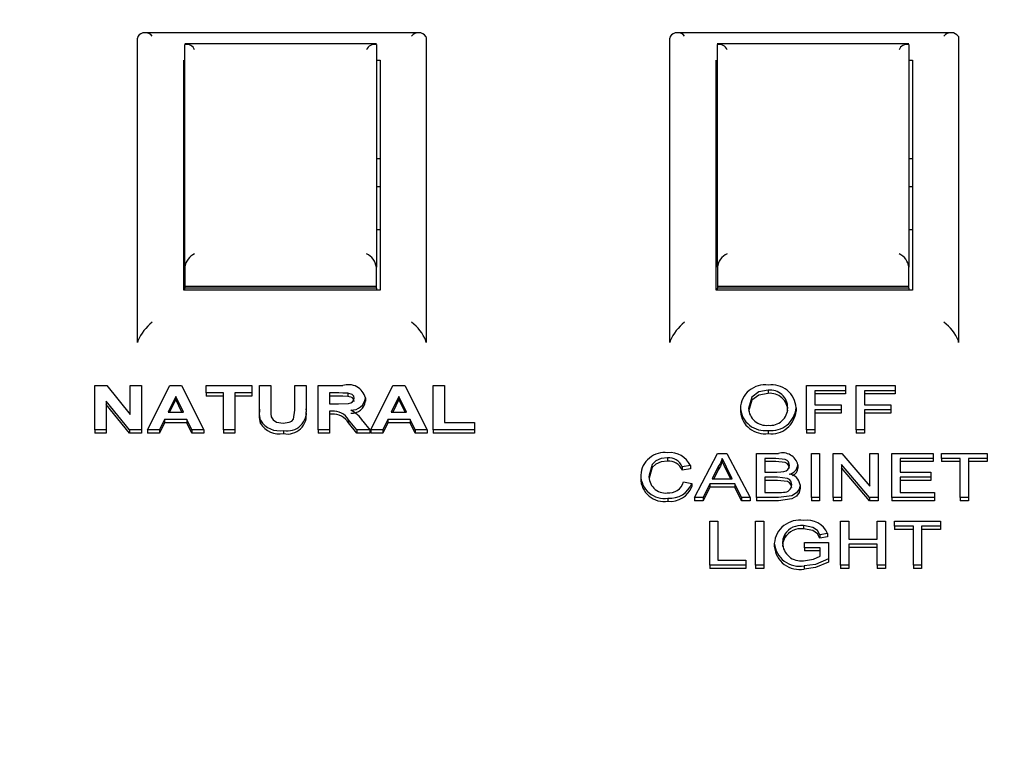
# Model space of a CAD drawing. Units: inches. Extents: x 0.8 to 16.1, y 0.6 to 10.2.
# Drawn here: x 13.5 to 13.6, y 5.9 to 6 of the extents above; entities that cross this region are included whole.
import ezdxf

# ---------------------------------------------------------------- set-up
doc = ezdxf.new("R2010")
doc.units = ezdxf.units.IN
doc.header["$MEASUREMENT"] = 0
doc.layers.add('FORMAT', color=7, linetype='Continuous')
doc.styles.add('SLDTEXTSTYLE0', font='TXT', dxfattribs={"width": 0.605})
doc.dimstyles.new('SLDDIMSTYLE0', dxfattribs={"dimtxt": 0.08, "dimasz": 0.13, "dimexe": 0, "dimexo": 0.0625, "dimgap": 0.02, "dimtad": 0, "dimtih": 1, "dimtoh": 1, "dimdec": 6, "dimlfac": 24, "dimrnd": 1e-09, "dimzin": 12, "dimdsep": 46, "dimlunit": 5, "dimtxsty": 'SLDTEXTSTYLE0', "dimsah": 1, "dimcen": 0.09, "dimadec": 0, "dimazin": 3, "dimtfac": 1, "dimtdec": 6, "dimtofl": 0, "dimtmove": 0, "dimatfit": 3, "dimfxl": 0, "dimfrac": 2, "dimtolj": 1, "dimtzin": 12, "dimarcsym": 0})

# ---------------------------------------------------------------- blocks, each defined once
blk = doc.blocks.new('_D')
at = {"layer": 'FORMAT', "color": 7}
for p, q in [((12.78385253639456, 6.410700164787198), (12.78385253639456, 8.071381403080467)), ((14.24707694007753, 5.982499726571275), (14.24707694007753, 8.071381403080467)), ((12.78385253639456, 7.946381403080466), (13.34710222353843, 7.946381403080466)), ((13.45706941651935, 7.946270295197328), (13.42956941566004, 7.946270295197328)), ((13.42956941566004, 7.946270295197328), (13.42956941566004, 7.823492518536681)), ((13.64040274030381, 7.946270295197328), (13.66790274116312, 7.946270295197328)), ((13.66790274116312, 7.946270295197328), (13.66790274116312, 7.823492518536681)), ((14.24707694007753, 7.946381403080466), (13.75036991036833, 7.946381403080466)), ((13.42956941566004, 7.823492518536681), (13.45706941651935, 7.823492518536681)), ((13.66790274116312, 7.823492518536681), (13.64040274030381, 7.823492518536681))]:
    blk.add_line(p, q, dxfattribs=at)
for points in [[(12.78385253639456, 7.946381403080466), (12.91385253639456, 7.926381403080467), (12.91385253639456, 7.966381403080466)], [(14.24707694007753, 7.946381403080466), (14.11707694007753, 7.966381403080466), (14.11707694007753, 7.926381403080467)]]:
    blk.add_solid(points, dxfattribs=at)
at = {"layer": 'FORMAT', "color": 7, "char_height": 0.08, "attachment_point": 1, "style": 'SLDTEXTSTYLE0'}
for s, insert in [('35 1/8', (13.39595829789687, 8.06772903759097)), ('892', (13.45706941651935, 7.926617935426798))]:
    blk.add_mtext(s, dxfattribs=dict(at, insert=insert))

msp = doc.modelspace()

# ---------------------------------------------------------------- linework, layer by layer
at = {"color": 7, "linetype": 'Continuous', "lineweight": 25}
for p, q in [((13.55066172468203, 5.993303146007885), (13.52699869385826, 5.993303146007885)), ((13.59607839134869, 5.993303146007885), (13.57241536052492, 5.993303146007885)), ((13.52653928013956, 5.992994060923699), (13.52651775975839, 5.992839146831686)), ((13.52651775975839, 5.966901258985729), (13.52651775975839, 5.992839146831686)), ((13.55112123937721, 5.992994060923699), (13.55114275975839, 5.992839146831686)), ((13.55114275975839, 5.992839146831686), (13.55114275975839, 5.966901258985729)), ((13.57195594680623, 5.9929940609237), (13.57193442642505, 5.992839146831686)), ((13.57193442642505, 5.966901258985729), (13.57193442642505, 5.992839146831686)), ((13.59653790604388, 5.9929940609237), (13.59655942642505, 5.992839146831688)), ((13.59655942642505, 5.992839146831688), (13.59655942642505, 5.966901258985729)), ((13.54689481683454, 5.992362266768945), (13.53055736934891, 5.992362266768945)), ((13.53055942642505, 5.973331583242365), (13.53055942642505, 5.99229939677382)), ((13.54689275975839, 5.99229939677382), (13.54689275975839, 5.973331583242365)), ((13.5923114835012, 5.992362266768946), (13.57597403601557, 5.992362266768946)), ((13.57597609309172, 5.973331583242365), (13.57597609309172, 5.99229939677382)), ((13.59230942642505, 5.99229939677382), (13.59230942642505, 5.973331583242365)), ((13.53045525975839, 5.971374372714649), (13.53045525975839, 5.990976766794121)), ((13.54689275975839, 5.990976766794121), (13.54720525975839, 5.990976766794121)), ((13.54720525975839, 5.990976766794121), (13.54720525975839, 5.971374372714649)), ((13.57587192642505, 5.971374372714649), (13.57587192642505, 5.990976766794122)), ((13.59230942642505, 5.990976766794122), (13.59262192642505, 5.990976766794122)), ((13.59262192642505, 5.990976766794122), (13.59262192642505, 5.971374372714649)), ((13.54720525975839, 5.982568611451615), (13.54689275975839, 5.982568611451615)), ((13.59262192642505, 5.982568611451615), (13.59230942642505, 5.982568611451615)), ((13.54720525975839, 5.980166630382795), (13.54689275975839, 5.980166630382795)), ((13.59262192642505, 5.980166630382795), (13.59230942642505, 5.980166630382795)), ((13.54689275975839, 5.976541630382795), (13.54720525975839, 5.976541630382795)), ((13.59230942642505, 5.976541630382795), (13.59262192642505, 5.976541630382795)), ((13.53055942642505, 5.973331583242365), (13.53055942642505, 5.973108448716242)), ((13.53055942642505, 5.973108448716242), (13.53055942642505, 5.971700359706083)), ((13.54689275975839, 5.973108448716242), (13.54689275975839, 5.973331583242365)), ((13.54689275975839, 5.971700359706083), (13.54689275975839, 5.973108448716242)), ((13.57597609309172, 5.973331583242365), (13.57597609309172, 5.973108448716242)), ((13.57597609309172, 5.973108448716242), (13.57597609309172, 5.971700359706083)), ((13.59230942642505, 5.973108448716242), (13.59230942642505, 5.973331583242365)), ((13.59230942642505, 5.971700359706083), (13.59230942642505, 5.973108448716242)), ((13.54689275975839, 5.971700359706083), (13.53055942642505, 5.971700359706083)), ((13.53055942642505, 5.971700359706083), (13.53055942642505, 5.971545565716844)), ((13.54689275975839, 5.971545565716844), (13.53055942642505, 5.971545565716844)), ((13.53055942642505, 5.971374372714649), (13.53055942642505, 5.971545565716844)), ((13.54689275975839, 5.971545565716844), (13.54689275975839, 5.971700359706083)), ((13.54689275975839, 5.971545565716844), (13.54689275975839, 5.971374372714649)), ((13.59230942642505, 5.971700359706083), (13.57597609309172, 5.971700359706083)), ((13.57597609309172, 5.971700359706083), (13.57597609309172, 5.971545565716844)), ((13.59230942642505, 5.971545565716844), (13.57597609309172, 5.971545565716844)), ((13.57597609309172, 5.971374372714649), (13.57597609309172, 5.971545565716844)), ((13.59230942642505, 5.971545565716844), (13.59230942642505, 5.971700359706083)), ((13.59230942642505, 5.971545565716844), (13.59230942642505, 5.971374372714649)), ((13.54720525975839, 5.971374372714649), (13.53045525975839, 5.971374372714649)), ((13.59262192642505, 5.971374372714649), (13.57587192642505, 5.971374372714649)), ((13.52653928013956, 5.967056173077741), (13.52651775975839, 5.966901258985729)), ((13.55114275975839, 5.966901258985729), (13.55112123937721, 5.967056173077741)), ((13.57195594680623, 5.967056173077741), (13.57193442642505, 5.966901258985729)), ((13.59655942642505, 5.966901258985729), (13.59653790604388, 5.967056173077741)), ((13.52288474693787, 5.95947346671119), (13.52288474693787, 5.963237126374448)), ((13.52288474693787, 5.963237126374448), (13.52388935430967, 5.963237126374448)), ((13.52388935430967, 5.963237126374448), (13.52589756745069, 5.960764208967499)), ((13.52589756745069, 5.960764208967499), (13.52589756745069, 5.963237126374448)), ((13.52589756745069, 5.963237126374448), (13.52685910591223, 5.963237126374448)), ((13.52685910591223, 5.963237126374448), (13.52685910591223, 5.95947346671119)), ((13.52737192642505, 5.95947346671119), (13.52926195046352, 5.963237126374448)), ((13.52926195046352, 5.963237126374448), (13.53028058027121, 5.963237126374448)), ((13.53028058027121, 5.963237126374448), (13.53217961873275, 5.95947346671119)), ((13.53237192642505, 5.962609849763905), (13.53237192642505, 5.963237126374448)), ((13.53237192642505, 5.963237126374448), (13.53628218283531, 5.963237126374448)), ((13.53628218283531, 5.963237126374448), (13.53628218283531, 5.962609849763905)), ((13.53692320847633, 5.963237126374448), (13.53788474693787, 5.963237126374448)), ((13.53692320847633, 5.961237682178342), (13.53692320847633, 5.963237126374448)), ((13.53788474693787, 5.963237126374448), (13.53788474693787, 5.961194707699014)), ((13.53993602898916, 5.961150979281452), (13.53993602898916, 5.963237126374448)), ((13.53993602898916, 5.963237126374448), (13.54089756745069, 5.963237126374448)), ((13.54089756745069, 5.963237126374448), (13.54089756745069, 5.961268593645929)), ((13.54192320847633, 5.95947346671119), (13.54192320847633, 5.963237126374449)), ((13.54192320847633, 5.963237126374449), (13.54402156584813, 5.963237126374449)), ((13.54641038796351, 5.95947346671119), (13.54830041200198, 5.963237126374449)), ((13.54830041200198, 5.963237126374449), (13.54931904180967, 5.963237126374449)), ((13.54931904180967, 5.963237126374449), (13.55121808027121, 5.95947346671119)), ((13.55173090078403, 5.95947346671119), (13.55173090078403, 5.963237126374449)), ((13.55173090078403, 5.963237126374449), (13.55269243924557, 5.963237126374449)), ((13.55269243924557, 5.963237126374449), (13.55269243924557, 5.960100743321733)), ((13.58358346488659, 5.95947346671119), (13.58358346488659, 5.963237126374449)), ((13.58358346488659, 5.963237126374449), (13.58691679821992, 5.963237126374449)), ((13.58691679821992, 5.963237126374449), (13.58691679821992, 5.962802857951765)), ((13.58781423411736, 5.95947346671119), (13.58781423411736, 5.963237126374449)), ((13.58781423411736, 5.963237126374449), (13.59114756745069, 5.963237126374449)), ((13.59114756745069, 5.963237126374449), (13.59114756745069, 5.962802857951765)), ((13.5297757725789, 5.962320337482116), (13.52912072450198, 5.9609692801671)), ((13.53043282386095, 5.9609692801671), (13.5297757725789, 5.962320337482116)), ((13.5297757725789, 5.962320337482116), (13.5297757725789, 5.962046034502589)), ((13.53384628539941, 5.962609849763905), (13.53237192642505, 5.962609849763905)), ((13.53237192642505, 5.962609849763905), (13.53237192642505, 5.962335546784378)), ((13.53384628539941, 5.962335546784378), (13.53237192642505, 5.962335546784378)), ((13.53384628539941, 5.95947346671119), (13.53384628539941, 5.962609849763905)), ((13.53628218283531, 5.962609849763905), (13.53480782386095, 5.962609849763905)), ((13.53480782386095, 5.962609849763905), (13.53480782386095, 5.95947346671119)), ((13.53628218283531, 5.962335546784378), (13.53480782386095, 5.962335546784378)), ((13.53628218283531, 5.962609849763905), (13.53628218283531, 5.962335546784378)), ((13.54370205463018, 5.962609849763905), (13.54288474693787, 5.962609849763905)), ((13.54288474693787, 5.962609849763905), (13.54288474693787, 5.961693060871573)), ((13.54370205463018, 5.962335546784378), (13.54288474693787, 5.962335546784378)), ((13.54446627738659, 5.962597786752164), (13.54446627738659, 5.962323483772638)), ((13.5459616700148, 5.962194429797067), (13.5459616700148, 5.961920126817541)), ((13.54881423411736, 5.962320337482116), (13.54815918604044, 5.9609692801671)), ((13.54947128539941, 5.9609692801671), (13.54881423411736, 5.962320337482116)), ((13.54881423411736, 5.962320337482116), (13.54881423411736, 5.962046034502589)), ((13.58032124533531, 5.96285110999873), (13.58032124533531, 5.962576807019202)), ((13.58691679821992, 5.962802857951765), (13.58428859309172, 5.962802857951765)), ((13.58428859309172, 5.962802857951765), (13.58428859309172, 5.961596556777644)), ((13.58691679821992, 5.962528554972238), (13.58428859309172, 5.962528554972238)), ((13.58691679821992, 5.962802857951765), (13.58691679821992, 5.962528554972238)), ((13.59114756745069, 5.962802857951765), (13.58851936232249, 5.962802857951765)), ((13.58851936232249, 5.962802857951765), (13.58851936232249, 5.961596556777644)), ((13.59114756745069, 5.962528554972238), (13.58851936232249, 5.962528554972238)), ((13.59114756745069, 5.962802857951765), (13.59114756745069, 5.962528554972238)), ((13.52582445046352, 5.95947346671119), (13.52384628539941, 5.961908687206447)), ((13.52384628539941, 5.961908687206447), (13.52384628539941, 5.95947346671119)), ((13.52582445046352, 5.959199163731662), (13.52384628539941, 5.961634384226921)), ((13.5297757725789, 5.962046034502589), (13.52925371785262, 5.9609692801671)), ((13.53029942380281, 5.9609692801671), (13.5297757725789, 5.962046034502589)), ((13.54288474693787, 5.961693060871573), (13.54365898571992, 5.961693060871573)), ((13.54881423411736, 5.962046034502589), (13.54829217939108, 5.9609692801671)), ((13.54933788534128, 5.9609692801671), (13.54881423411736, 5.962046034502589)), ((13.58268602898916, 5.961349265036949), (13.58268602898916, 5.961074962057421)), ((13.58428859309172, 5.961596556777644), (13.58653218283531, 5.961596556777644)), ((13.58653218283531, 5.961596556777644), (13.58653218283531, 5.961162288354959)), ((13.58851936232249, 5.961596556777644), (13.59076295206608, 5.961596556777644)), ((13.59076295206608, 5.961596556777644), (13.59076295206608, 5.961162288354959)), ((13.52912072450198, 5.9609692801671), (13.53043282386095, 5.9609692801671)), ((13.53692320847633, 5.961237682178342), (13.53692320847633, 5.960963379198815)), ((13.54089756745069, 5.961268593645929), (13.54089756745069, 5.960994290666402)), ((13.54310009148915, 5.96106578426103), (13.54288474693787, 5.96106578426103)), ((13.54288474693787, 5.96106578426103), (13.54288474693787, 5.95947346671119)), ((13.54310009148915, 5.960791481281503), (13.54288474693787, 5.960791481281503)), ((13.54815918604044, 5.9609692801671), (13.54947128539941, 5.9609692801671)), ((13.57794243924556, 5.961305536619387), (13.57794243924556, 5.96103123363986)), ((13.58653218283531, 5.961162288354959), (13.58428859309172, 5.961162288354959)), ((13.58428859309172, 5.961162288354959), (13.58428859309172, 5.95947346671119)), ((13.58653218283531, 5.960887985375432), (13.58428859309172, 5.960887985375432)), ((13.58653218283531, 5.961162288354959), (13.58653218283531, 5.960887985375432)), ((13.59076295206608, 5.961162288354959), (13.58851936232249, 5.961162288354959)), ((13.58851936232249, 5.961162288354959), (13.58851936232249, 5.95947346671119)), ((13.59076295206608, 5.960887985375432), (13.58851936232249, 5.960887985375432)), ((13.59076295206608, 5.961162288354959), (13.59076295206608, 5.960887985375432)), ((13.52881924213018, 5.960342003556558), (13.52839756745069, 5.95947346671119)), ((13.52881924213018, 5.96006770057703), (13.52839756745069, 5.959199163731662)), ((13.530738312643, 5.960342003556558), (13.52881924213018, 5.960342003556558)), ((13.52881924213018, 5.960342003556558), (13.52881924213018, 5.96006770057703)), ((13.530738312643, 5.96006770057703), (13.52881924213018, 5.96006770057703)), ((13.53115998732249, 5.95947346671119), (13.530738312643, 5.960342003556558)), ((13.530738312643, 5.960342003556558), (13.530738312643, 5.96006770057703)), ((13.53115998732249, 5.959199163731662), (13.530738312643, 5.96006770057703)), ((13.53702136552762, 5.960286966065488), (13.53702136552762, 5.96001266308596)), ((13.54451134950198, 5.960327678730114), (13.54451134950198, 5.960053375750587)), ((13.54522248732249, 5.95947346671119), (13.54451134950198, 5.960327678730114)), ((13.54522248732249, 5.959199163731662), (13.54451134950198, 5.960053375750587)), ((13.54574031584813, 5.96021835768621), (13.54634628539941, 5.95947346671119)), ((13.54785770366864, 5.960342003556558), (13.54743602898916, 5.95947346671119)), ((13.54785770366864, 5.96006770057703), (13.54743602898916, 5.959199163731662)), ((13.54977677418146, 5.960342003556558), (13.54785770366864, 5.960342003556558)), ((13.54785770366864, 5.960342003556558), (13.54785770366864, 5.96006770057703)), ((13.54977677418146, 5.96006770057703), (13.54785770366864, 5.96006770057703)), ((13.55019844886095, 5.95947346671119), (13.54977677418146, 5.960342003556558)), ((13.54977677418146, 5.960342003556558), (13.54977677418146, 5.96006770057703)), ((13.55019844886095, 5.959199163731662), (13.54977677418146, 5.96006770057703)), ((13.55269243924557, 5.960100743321733), (13.55525654180967, 5.960100743321733)), ((13.55525654180967, 5.960100743321733), (13.55525654180967, 5.95947346671119)), ((13.52384628539941, 5.95947346671119), (13.52288474693787, 5.95947346671119)), ((13.52288474693787, 5.95947346671119), (13.52288474693787, 5.959199163731662)), ((13.52384628539941, 5.959199163731662), (13.52288474693787, 5.959199163731662)), ((13.52384628539941, 5.95947346671119), (13.52384628539941, 5.959199163731662)), ((13.52685910591223, 5.95947346671119), (13.52582445046352, 5.95947346671119)), ((13.52582445046352, 5.95947346671119), (13.52582445046352, 5.959199163731662)), ((13.52685910591223, 5.959199163731662), (13.52582445046352, 5.959199163731662)), ((13.52685910591223, 5.95947346671119), (13.52685910591223, 5.959199163731662)), ((13.52839756745069, 5.95947346671119), (13.52737192642505, 5.95947346671119)), ((13.52737192642505, 5.95947346671119), (13.52737192642505, 5.959199163731662)), ((13.52839756745069, 5.959199163731662), (13.52737192642505, 5.959199163731662)), ((13.52839756745069, 5.95947346671119), (13.52839756745069, 5.959199163731662)), ((13.53217961873275, 5.95947346671119), (13.53115998732249, 5.95947346671119)), ((13.53115998732249, 5.95947346671119), (13.53115998732249, 5.959199163731662)), ((13.53217961873275, 5.959199163731662), (13.53115998732249, 5.959199163731662)), ((13.53217961873275, 5.95947346671119), (13.53217961873275, 5.959199163731662)), ((13.53480782386095, 5.95947346671119), (13.53384628539941, 5.95947346671119)), ((13.53384628539941, 5.95947346671119), (13.53384628539941, 5.959199163731662)), ((13.53480782386095, 5.959199163731662), (13.53384628539941, 5.959199163731662)), ((13.53480782386095, 5.95947346671119), (13.53480782386095, 5.959199163731662)), ((13.5389694825148, 5.959425214664225), (13.5389694825148, 5.959150911684698)), ((13.54288474693787, 5.95947346671119), (13.54192320847633, 5.95947346671119)), ((13.54192320847633, 5.95947346671119), (13.54192320847633, 5.959199163731662)), ((13.54288474693787, 5.959199163731662), (13.54192320847633, 5.959199163731662)), ((13.54288474693787, 5.95947346671119), (13.54288474693787, 5.959199163731662)), ((13.54522248732249, 5.95947346671119), (13.54522248732249, 5.959199163731662)), ((13.54634628539941, 5.95947346671119), (13.54522248732249, 5.95947346671119)), ((13.54634628539941, 5.959199163731662), (13.54522248732249, 5.959199163731662)), ((13.54634628539941, 5.95947346671119), (13.54634628539941, 5.959199163731662)), ((13.54743602898916, 5.95947346671119), (13.54641038796351, 5.95947346671119)), ((13.54641038796351, 5.95947346671119), (13.54641038796351, 5.959199163731662)), ((13.54743602898916, 5.959199163731662), (13.54641038796351, 5.959199163731662)), ((13.54743602898916, 5.95947346671119), (13.54743602898916, 5.959199163731662)), ((13.55019844886095, 5.95947346671119), (13.55019844886095, 5.959199163731662)), ((13.55121808027121, 5.95947346671119), (13.55019844886095, 5.95947346671119)), ((13.55121808027121, 5.959199163731662), (13.55019844886095, 5.959199163731662)), ((13.55121808027121, 5.95947346671119), (13.55121808027121, 5.959199163731662)), ((13.55173090078403, 5.95947346671119), (13.55173090078403, 5.959199163731662)), ((13.55525654180967, 5.95947346671119), (13.55173090078403, 5.95947346671119)), ((13.55525654180967, 5.959199163731662), (13.55173090078403, 5.959199163731662)), ((13.55525654180967, 5.95947346671119), (13.55525654180967, 5.959199163731662)), ((13.58031423411736, 5.959425214664225), (13.58031423411736, 5.959150911684698)), ((13.58428859309172, 5.95947346671119), (13.58358346488659, 5.95947346671119)), ((13.58358346488659, 5.95947346671119), (13.58358346488659, 5.959199163731662)), ((13.58428859309172, 5.959199163731662), (13.58358346488659, 5.959199163731662)), ((13.58428859309172, 5.95947346671119), (13.58428859309172, 5.959199163731662)), ((13.58851936232249, 5.95947346671119), (13.58781423411736, 5.95947346671119)), ((13.58781423411736, 5.95947346671119), (13.58781423411736, 5.959199163731662)), ((13.58851936232249, 5.959199163731662), (13.58781423411736, 5.959199163731662)), ((13.58851936232249, 5.95947346671119), (13.58851936232249, 5.959199163731662)), ((13.57401475495069, 5.953702521894193), (13.57599993123275, 5.957466181557451)), ((13.57599993123275, 5.957466181557451), (13.57679520366864, 5.957466181557451)), ((13.57679520366864, 5.957466181557451), (13.57878037995069, 5.953702521894193)), ((13.57931423411736, 5.953702521894193), (13.57931423411736, 5.957466181557451)), ((13.57931423411736, 5.957466181557451), (13.58118622930967, 5.957466181557451)), ((13.58399372129685, 5.957466181557451), (13.58469884950198, 5.957466181557451)), ((13.58399372129685, 5.953702521894193), (13.58399372129685, 5.957466181557451)), ((13.58469884950198, 5.957466181557451), (13.58469884950198, 5.953702521894193)), ((13.58585269565582, 5.953702521894193), (13.58585269565582, 5.957466181557451)), ((13.58585269565582, 5.957466181557451), (13.58659788796351, 5.957466181557451)), ((13.58659788796351, 5.957466181557451), (13.58899372129685, 5.95465776163645)), ((13.58899372129685, 5.95465776163645), (13.58899372129685, 5.957466181557451)), ((13.58899372129685, 5.957466181557451), (13.58969884950198, 5.957466181557451)), ((13.58969884950198, 5.957466181557451), (13.58969884950198, 5.953702521894193)), ((13.59085269565582, 5.953702521894193), (13.59085269565582, 5.957466181557451)), ((13.59085269565582, 5.957466181557451), (13.59437833668146, 5.957466181557451)), ((13.59437833668146, 5.957466181557451), (13.59437833668146, 5.957031913134768)), ((13.59508346488659, 5.957031913134768), (13.59508346488659, 5.957466181557451)), ((13.59508346488659, 5.957466181557451), (13.59899372129685, 5.957466181557451)), ((13.59899372129685, 5.957466181557451), (13.59899372129685, 5.957031913134768)), ((13.57171207065582, 5.957080165181733), (13.57171207065582, 5.956805862202206)), ((13.57367320847633, 5.956420469227136), (13.57296808027121, 5.956306624553828)), ((13.57296808027121, 5.956306624553828), (13.57296808027121, 5.956032321574301)), ((13.57367320847633, 5.956420469227136), (13.57367320847633, 5.956146166247608)), ((13.57605602097633, 5.956336782083181), (13.57554420206608, 5.955294839444033)), ((13.57605602097633, 5.956336782083181), (13.57605602097633, 5.956062479103653)), ((13.57639756745069, 5.957031913134768), (13.57639756745069, 5.956757610155241)), ((13.57725093283531, 5.955294839444033), (13.57676515559172, 5.956284006406812)), ((13.58097188636095, 5.957031913134768), (13.58001936232249, 5.957031913134768)), ((13.58001936232249, 5.957031913134768), (13.58001936232249, 5.955873864007612)), ((13.58097188636095, 5.956757610155241), (13.58001936232249, 5.956757610155241)), ((13.582839875143, 5.956490585482881), (13.582839875143, 5.956216282503354)), ((13.58895365719428, 5.953702521894193), (13.58655782386095, 5.956510941815194)), ((13.58655782386095, 5.956510941815194), (13.58655782386095, 5.953702521894193)), ((13.59437833668146, 5.957031913134768), (13.59155782386095, 5.957031913134768)), ((13.59155782386095, 5.957031913134768), (13.59155782386095, 5.955873864007612)), ((13.59437833668146, 5.956757610155242), (13.59155782386095, 5.956757610155241)), ((13.59437833668146, 5.957031913134768), (13.59437833668146, 5.956757610155242)), ((13.59668602898916, 5.957031913134768), (13.59508346488659, 5.957031913134768)), ((13.59508346488659, 5.957031913134768), (13.59508346488659, 5.956757610155242)), ((13.59668602898916, 5.956757610155242), (13.59508346488659, 5.956757610155242)), ((13.59668602898916, 5.953702521894193), (13.59668602898916, 5.957031913134768)), ((13.59899372129685, 5.957031913134768), (13.59739115719428, 5.957031913134768)), ((13.59739115719428, 5.957031913134768), (13.59739115719428, 5.953702521894193)), ((13.59899372129685, 5.956757610155242), (13.59739115719428, 5.956757610155242)), ((13.59899372129685, 5.957031913134768), (13.59899372129685, 5.956757610155242)), ((13.56944243924557, 5.955612247440475), (13.56944243924557, 5.955337944460947)), ((13.57367320847633, 5.956146166247608), (13.57296808027121, 5.956032321574301)), ((13.57605602097633, 5.956062479103653), (13.57567894408237, 5.955294839444033)), ((13.57711622337744, 5.955294839444033), (13.57676515559172, 5.956009703427286)), ((13.58001936232249, 5.955873864007612), (13.58105001136095, 5.955873864007612)), ((13.581121125143, 5.955439595584928), (13.58001936232249, 5.955439595584928)), ((13.58001936232249, 5.955439595584928), (13.58001936232249, 5.954136790316877)), ((13.58895365719428, 5.953428218914666), (13.58655782386095, 5.956236638835668)), ((13.59155782386095, 5.955873864007612), (13.59418602898915, 5.955873864007612)), ((13.59418602898915, 5.955439595584928), (13.59155782386095, 5.955439595584928)), ((13.59155782386095, 5.955439595584928), (13.59155782386095, 5.954136790316877)), ((13.59418602898915, 5.955873864007612), (13.59418602898915, 5.955439595584928)), ((13.59418602898915, 5.955439595584928), (13.59418602898915, 5.9551652926054)), ((13.57309628539941, 5.955030961062194), (13.57380141360454, 5.954907315191846)), ((13.57380141360454, 5.954907315191846), (13.57380141360454, 5.954633012212319)), ((13.57533186232249, 5.95486057102135), (13.57476295206608, 5.953702521894193)), ((13.5774632725789, 5.95486057102135), (13.57533186232249, 5.95486057102135)), ((13.57533186232249, 5.95486057102135), (13.57533186232249, 5.954586268041822)), ((13.57554420206608, 5.955294839444033), (13.57725093283531, 5.955294839444033)), ((13.5774632725789, 5.95486057102135), (13.5774632725789, 5.954586268041822)), ((13.57803218283531, 5.953702521894193), (13.5774632725789, 5.95486057102135)), ((13.581121125143, 5.9551652926054), (13.58001936232249, 5.9551652926054)), ((13.58303218283531, 5.954780653568564), (13.58303218283531, 5.954506350589036)), ((13.59418602898915, 5.9551652926054), (13.59155782386095, 5.9551652926054)), ((13.57533186232249, 5.954586268041822), (13.57476295206608, 5.953428218914666)), ((13.5774632725789, 5.954586268041822), (13.57533186232249, 5.954586268041822)), ((13.57803218283531, 5.953428218914666), (13.5774632725789, 5.954586268041822)), ((13.58001936232249, 5.954136790316877), (13.58120225495069, 5.954136790316877)), ((13.59155782386095, 5.954136790316877), (13.59450654180967, 5.954136790316877)), ((13.59450654180967, 5.954136790316877), (13.59450654180967, 5.953702521894193)), ((13.5717601475789, 5.953654269847227), (13.5717601475789, 5.953379966867701)), ((13.57476295206608, 5.953702521894193), (13.57401475495069, 5.953702521894193)), ((13.57401475495069, 5.953702521894193), (13.57401475495069, 5.953428218914666)), ((13.57476295206608, 5.953428218914666), (13.57401475495069, 5.953428218914666)), ((13.57476295206608, 5.953702521894193), (13.57476295206608, 5.953428218914666)), ((13.57803218283531, 5.953702521894193), (13.57803218283531, 5.953428218914666)), ((13.57878037995069, 5.953702521894193), (13.57803218283531, 5.953702521894193)), ((13.57878037995069, 5.953428218914666), (13.57803218283531, 5.953428218914666)), ((13.57878037995069, 5.953702521894193), (13.57878037995069, 5.953428218914666)), ((13.57931423411736, 5.953702521894193), (13.57931423411736, 5.953428218914666)), ((13.58119123732249, 5.953702521894193), (13.57931423411736, 5.953702521894193)), ((13.58119123732249, 5.953428218914666), (13.57931423411736, 5.953428218914666)), ((13.58399372129685, 5.953702521894193), (13.58399372129685, 5.953428218914666)), ((13.58469884950198, 5.953702521894193), (13.58399372129685, 5.953702521894193)), ((13.58469884950198, 5.953428218914666), (13.58399372129685, 5.953428218914666)), ((13.58469884950198, 5.953702521894193), (13.58469884950198, 5.953428218914666)), ((13.58655782386095, 5.953702521894193), (13.58585269565582, 5.953702521894193)), ((13.58585269565582, 5.953702521894193), (13.58585269565582, 5.953428218914666)), ((13.58655782386095, 5.953428218914666), (13.58585269565582, 5.953428218914666)), ((13.58655782386095, 5.953702521894193), (13.58655782386095, 5.953428218914666)), ((13.58895365719428, 5.953702521894193), (13.58895365719428, 5.953428218914666)), ((13.58969884950198, 5.953702521894193), (13.58895365719428, 5.953702521894193)), ((13.58969884950198, 5.953428218914666), (13.58895365719428, 5.953428218914666)), ((13.58969884950198, 5.953702521894193), (13.58969884950198, 5.953428218914666)), ((13.59450654180967, 5.953702521894193), (13.59085269565582, 5.953702521894193)), ((13.59085269565582, 5.953702521894193), (13.59085269565582, 5.953428218914666)), ((13.59450654180967, 5.953428218914666), (13.59085269565582, 5.953428218914666)), ((13.59450654180967, 5.953702521894193), (13.59450654180967, 5.953428218914666)), ((13.59668602898916, 5.953702521894193), (13.59668602898916, 5.953428218914666)), ((13.59739115719428, 5.953702521894193), (13.59668602898916, 5.953702521894193)), ((13.59739115719428, 5.953428218914666), (13.59668602898916, 5.953428218914666)), ((13.59739115719428, 5.953702521894193), (13.59739115719428, 5.953428218914666)), ((13.57532384950198, 5.947931577077196), (13.57532384950198, 5.951695236740455)), ((13.57532384950198, 5.951695236740455), (13.5760289777071, 5.951695236740455)), ((13.5760289777071, 5.951695236740455), (13.5760289777071, 5.94836584549988)), ((13.57923410591223, 5.947931577077196), (13.57923410591223, 5.951695236740455)), ((13.57923410591223, 5.951695236740455), (13.57993923411736, 5.951695236740455)), ((13.57993923411736, 5.951695236740455), (13.57993923411736, 5.947931577077196)), ((13.58331763956608, 5.951309220364736), (13.58331763956608, 5.95103491738521)), ((13.58647769565582, 5.947931577077196), (13.58647769565582, 5.951695236740455)), ((13.58647769565582, 5.951695236740455), (13.58718282386095, 5.951695236740455)), ((13.58718282386095, 5.951695236740455), (13.58718282386095, 5.950151171237579)), ((13.58961872129685, 5.950151171237579), (13.58961872129685, 5.951695236740455)), ((13.58961872129685, 5.951695236740455), (13.59032384950198, 5.951695236740455)), ((13.59032384950198, 5.951695236740455), (13.59032384950198, 5.947931577077196)), ((13.59109308027121, 5.951260968317771), (13.59109308027121, 5.951695236740455)), ((13.59109308027121, 5.951695236740455), (13.59500333668146, 5.951695236740455)), ((13.59269564437377, 5.951260968317771), (13.59109308027121, 5.951260968317771)), ((13.59109308027121, 5.951260968317771), (13.59109308027121, 5.950986665338243)), ((13.59269564437377, 5.947931577077196), (13.59269564437377, 5.951260968317771)), ((13.59500333668146, 5.951260968317771), (13.5934007725789, 5.951260968317771)), ((13.5934007725789, 5.951260968317771), (13.5934007725789, 5.947931577077196)), ((13.59500333668146, 5.951695236740455), (13.59500333668146, 5.951260968317771)), ((13.59500333668146, 5.951260968317771), (13.59500333668146, 5.950986665338243)), ((13.58172809629685, 5.950565837266184), (13.58172809629685, 5.950291534286657)), ((13.58536992321992, 5.950634445645462), (13.58472489116864, 5.950512307651582)), ((13.58472489116864, 5.950512307651582), (13.58472489116864, 5.950238004672055)), ((13.58536992321992, 5.950634445645462), (13.58536992321992, 5.950360142665935)), ((13.59269564437377, 5.950986665338243), (13.59109308027121, 5.950986665338243)), ((13.59500333668146, 5.950986665338243), (13.5934007725789, 5.950986665338243)), ((13.5808366700148, 5.949795312391213), (13.5808366700148, 5.949521009411687)), ((13.5834007725789, 5.949427390533107), (13.5834007725789, 5.949861658955791)), ((13.5834007725789, 5.949861658955791), (13.58545205463018, 5.949861658955791)), ((13.58536992321992, 5.950360142665935), (13.58472489116864, 5.950238004672055)), ((13.58545205463018, 5.949861658955791), (13.58545205463018, 5.948469135037914)), ((13.58718282386095, 5.950151171237579), (13.58961872129685, 5.950151171237579)), ((13.58961872129685, 5.949716902814896), (13.58718282386095, 5.949716902814896)), ((13.58718282386095, 5.949716902814896), (13.58718282386095, 5.947931577077196)), ((13.58961872129685, 5.947931577077196), (13.58961872129685, 5.949716902814896)), ((13.58474692642505, 5.949427390533107), (13.5834007725789, 5.949427390533107)), ((13.5834007725789, 5.949427390533107), (13.5834007725789, 5.94915308755358)), ((13.58474692642505, 5.94915308755358), (13.5834007725789, 5.94915308755358)), ((13.58474692642505, 5.948714164963907), (13.58474692642505, 5.949427390533107)), ((13.58961872129685, 5.949442599835368), (13.58718282386095, 5.949442599835368)), ((13.5784007725789, 5.947931577077196), (13.57532384950198, 5.947931577077196)), ((13.57532384950198, 5.947931577077196), (13.57532384950198, 5.947657274097669)), ((13.5760289777071, 5.94836584549988), (13.5784007725789, 5.94836584549988)), ((13.5784007725789, 5.94836584549988), (13.5784007725789, 5.947931577077196)), ((13.5784007725789, 5.947931577077196), (13.5784007725789, 5.947657274097669)), ((13.57993923411736, 5.947931577077196), (13.57923410591223, 5.947931577077196)), ((13.57923410591223, 5.947931577077196), (13.57923410591223, 5.947657274097669)), ((13.57993923411736, 5.947931577077196), (13.57993923411736, 5.947657274097669)), ((13.58338574854044, 5.947883325030231), (13.58338574854044, 5.947609022050704)), ((13.58545205463018, 5.948469135037914), (13.58545205463018, 5.948194832058387)), ((13.58718282386095, 5.947931577077196), (13.58647769565582, 5.947931577077196)), ((13.58647769565582, 5.947931577077196), (13.58647769565582, 5.947657274097669)), ((13.58718282386095, 5.947931577077196), (13.58718282386095, 5.947657274097669)), ((13.58961872129685, 5.947931577077196), (13.58961872129685, 5.947657274097669)), ((13.59032384950198, 5.947931577077196), (13.58961872129685, 5.947931577077196)), ((13.59032384950198, 5.947931577077196), (13.59032384950198, 5.947657274097669)), ((13.5934007725789, 5.947931577077196), (13.59269564437377, 5.947931577077196)), ((13.59269564437377, 5.947931577077196), (13.59269564437377, 5.947657274097669)), ((13.5934007725789, 5.947931577077196), (13.5934007725789, 5.947657274097669)), ((13.5784007725789, 5.947657274097669), (13.57532384950198, 5.947657274097669)), ((13.57993923411736, 5.947657274097669), (13.57923410591223, 5.947657274097669)), ((13.58718282386095, 5.947657274097669), (13.58647769565582, 5.947657274097669)), ((13.59032384950198, 5.947657274097669), (13.58961872129685, 5.947657274097669)), ((13.5934007725789, 5.947657274097669), (13.59269564437377, 5.947657274097669))]:
    msp.add_line(p, q, dxfattribs=at)
at = {"color": 7, "linetype": 'Continuous', "lineweight": 25, "flags": 128}
for points in [[(13.54365898571992, 5.961693060871573), (13.54450227722601, 5.961721313387577), (13.5447027630192, 5.961769179560293), (13.54486874753575, 5.961866080439033), (13.54497088991493, 5.9620042557246), (13.54500013155326, 5.962161256514779)], [(13.54446627738659, 5.962597786752164), (13.54403848247875, 5.962608852721818), (13.54370205463018, 5.962609849763905)], [(13.54446627738659, 5.962323483772638), (13.54403848247875, 5.962334549742292), (13.54370205463018, 5.962335546784378)], [(13.54500013155326, 5.962161256514779), (13.54495764102637, 5.962340827237803), (13.5448149769557, 5.962487547831453), (13.54446627738659, 5.962597786752164)], [(13.54500013155326, 5.961886953535252), (13.54495764102637, 5.962066524258275), (13.5448149769557, 5.962213244851926), (13.54446627738659, 5.962323483772638)], [(13.58032124533531, 5.96285110999873), (13.579511482056, 5.962700372208814), (13.57891113511422, 5.962266383546404), (13.57864756745069, 5.961299505113517)], [(13.58032124533531, 5.962576807019202), (13.579511482056, 5.962426069229287), (13.57891113511422, 5.961992080566876), (13.57864756745069, 5.961025202133989)], [(13.53702136552762, 5.960286966065488), (13.5369366178521, 5.960817508322478), (13.53692320847633, 5.961237682178342)], [(13.53702136552762, 5.96001266308596), (13.5369366178521, 5.960543205342952), (13.53692320847633, 5.960963379198815)], [(13.53788474693787, 5.961194707699014), (13.5378918418711, 5.960841063260789), (13.53792380943787, 5.960564415335536)], [(13.53792380943787, 5.960564415335536), (13.53808045837522, 5.960311629080779), (13.53836933747634, 5.960136938993174), (13.53894043604044, 5.960052491274769)], [(13.53894043604044, 5.960052491274769), (13.53945273264393, 5.960114670246766), (13.53967181683621, 5.960219628643569), (13.53983070053955, 5.960374423155226), (13.53993602898916, 5.961150979281452)], [(13.57171207065582, 5.957080165181733), (13.57119147322804, 5.957023580313784), (13.57073341453907, 5.95683129011726), (13.57040514044945, 5.956522992645249), (13.57014756745069, 5.955614509255176)], [(13.57171207065582, 5.956805862202206), (13.57119147322804, 5.956749277334257), (13.57073341453907, 5.956556987137732), (13.57040514044945, 5.956248689665722), (13.57014756745069, 5.955340206275648)], [(13.57639756745069, 5.957031913134768), (13.57623580248568, 5.956634297402982), (13.57605602097633, 5.956336782083181)], [(13.57639756745069, 5.956757610155241), (13.57623580248568, 5.956359994423456), (13.57605602097633, 5.956062479103653)], [(13.57676515559172, 5.956284006406812), (13.57655892102907, 5.956702728696471), (13.57639756745069, 5.957031913134768)], [(13.57676515559172, 5.956009703427286), (13.57655892102907, 5.956428425716943), (13.57639756745069, 5.956757610155241)], [(13.58213474693788, 5.956443841312383), (13.5820490543511, 5.956739837658229), (13.58193491637247, 5.956865690600151), (13.5817714861754, 5.95695503798789), (13.58097188636095, 5.957031913134768)], [(13.58213474693788, 5.956169538332857), (13.5820490543511, 5.956465534678702), (13.58193491637247, 5.956591387620624), (13.5817714861754, 5.956680735008362), (13.58097188636095, 5.956757610155241)], [(13.58105001136095, 5.955873864007612), (13.5813889346824, 5.955883625609159), (13.58165097289941, 5.955918346363407)], [(13.58232705463018, 5.954788192950902), (13.58223682495874, 5.955098522566992), (13.58211714235707, 5.955230640798706), (13.58195130304297, 5.955330303201068), (13.581121125143, 5.955439595584928)], [(13.58232705463018, 5.954513889971376), (13.58223682495874, 5.954824219587464), (13.58211714235707, 5.95495633781918), (13.58195130304297, 5.95505600022154), (13.581121125143, 5.9551652926054)], [(13.58303218283531, 5.954780653568564), (13.5829525324581, 5.954414247128663), (13.5827149992646, 5.954088780614637), (13.58233009149408, 5.953858757290489), (13.58119123732249, 5.953702521894193)], [(13.58303218283531, 5.954506350589036), (13.5829525324581, 5.954139944149135), (13.5827149992646, 5.95381447763511), (13.58233009149408, 5.953584454310962), (13.58119123732249, 5.953428218914666)], [(13.58120225495069, 5.954136790316877), (13.58144231609482, 5.954140568496401), (13.58162993924557, 5.954154884834488)], [(13.58472489116864, 5.950512307651582), (13.58451678840153, 5.950884630717935), (13.58413070963156, 5.951160371251726), (13.58331763956608, 5.951309220364736)], [(13.58172809629685, 5.950565837266184), (13.58157648296497, 5.950151717082899), (13.58154179821993, 5.949814914785293)], [(13.58472489116864, 5.950238004672055), (13.58451678840153, 5.950610327738407), (13.58413070963156, 5.950886068272199), (13.58331763956608, 5.95103491738521)], [(13.58172809629685, 5.950291534286657), (13.58157648296497, 5.949877414103371), (13.58154179821993, 5.949540611805766)], [(13.58332665398916, 5.948317593452916), (13.58416703912062, 5.948451801446939), (13.58474692642505, 5.948714164963907)], [(13.58545205463018, 5.948469135037914), (13.5843583433877, 5.948006220624299), (13.58338574854044, 5.947883325030231)], [(13.58545205463018, 5.948194832058387), (13.5843583433877, 5.947731917644773), (13.58338574854044, 5.947609022050704)]]:
    msp.add_lwpolyline(points, dxfattribs=at)
at = {"color": 7, "linetype": 'Continuous', "lineweight": 25}
for centre, radius, start, end in [((13.527167216488, 5.992549513552611), 0.0007693675472988749, 38.68743931160455, 144.7034246699946), ((13.55049329639516, 5.992549289440564), 0.0007695024762228646, 35.30990938512628, 141.2992266332953), ((13.57258388315467, 5.992549513552611), 0.0007693675472989064, 38.68743931165617, 144.7034246699181), ((13.59590996306183, 5.992549289440564), 0.0007695024762239088, 35.30990938518025, 141.2992266331921), ((13.53071116260683, 5.99158030084712), 0.0007349304869545969, 21.96220275854024, 101.915173314257), ((13.54674103806644, 5.991580273665938), 0.0007349540911503585, 78.0863694455273, 158.0362544818748), ((13.5761278292735, 5.991580300847122), 0.0007349304869532256, 21.96220275852781, 101.9151733144211), ((13.5921577047331, 5.991580273665932), 0.0007349540911561733, 78.08636944562735, 158.0362544814129), ((13.53194560556342, 5.973175614810438), 0.001394926075249981, 113.3487138914804, 173.580263097973), ((13.54550656546752, 5.973175603583646), 0.001394942388039611, 6.420125550829599, 66.65089745955186), ((13.5773622722301, 5.973175614810433), 0.001394926075256874, 113.3487138916761, 173.5802630978244), ((13.59092323213419, 5.973175603583649), 0.001394942388035547, 6.420125550700909, 66.65089745969499), ((13.53031166258231, 5.965397144188834), 0.004121073421887568, 128.1186004931492, 156.2609327950572), ((13.54756139505677, 5.965562066464632), 0.003860679494217129, 22.76833958459534, 52.85212712714189), ((13.57572832924897, 5.965397144188846), 0.004121073421871537, 128.1186004931317, 156.2609327951346), ((13.59297806172346, 5.965562066464645), 0.003860679494199173, 22.7683395845068, 52.85212712719856), ((13.54451246838243, 5.961824243523633), 0.001495735019416423, 14.32930225761245, 109.1596524887094), ((13.58003503993167, 5.961209678506333), 0.002094795075736794, 82.25789653283233, 177.3772212977636), ((13.58061872246118, 5.961237099880702), 0.002070347145502872, 3.105632823050496, 98.37317204227216), ((13.54478598110615, 5.962341538063261), 0.001184856637697049, 266.2100594221034, 352.8679227827525), ((13.58047422535803, 5.961352220871966), 0.001506675645811437, 0.03094927899839479, 95.82755841201458), ((13.58047422535803, 5.96107791789244), 0.00150667564580967, 0.0309492789308436, 95.82755841202145), ((13.54478598110615, 5.962067235083736), 0.001184856637698008, 266.210059422112, 352.8679227826673), ((13.58049476534809, 5.961334359964269), 0.001486252764764156, 262.9064875617054, 0.7199403318578866), ((13.58058553450284, 5.961514672180168), 0.002106997059819278, 262.6019622178297, 355.4974343251311), ((13.53931578600779, 5.960993029137383), 0.001605605285088091, 257.5443363518301, 9.882404051569281), ((13.53931578600779, 5.960718726157856), 0.001605605285088091, 257.5443363518301, 9.882404051538057), ((13.54323291515538, 5.959601527500665), 0.00147026867836652, 29.59659267751306, 95.18315144324323), ((13.54323291515538, 5.959327224521132), 0.001470268678371515, 29.59659267765945, 95.18315144315554), ((13.54342681681249, 5.958716421455372), 0.002758276677456009, 32.99185371169999, 62.33087470010939), ((13.58001899501738, 5.961488831583938), 0.002084629683536697, 185.0443526504634, 278.1419838993358), ((13.58001899501738, 5.961214528604411), 0.002084629683539823, 185.0443526504548, 278.1419838992358), ((13.58014307500637, 5.961346241739677), 0.001496237668722255, 181.7899877332054, 276.4528045629625), ((13.58058553450284, 5.961240369200642), 0.002106997059820811, 262.6019622178838, 355.4974343250867), ((13.53860246926786, 5.961228406273211), 0.001840162683608183, 210.7709341458219, 281.5045695929637), ((13.53860246926787, 5.960954103293687), 0.001840162683611981, 210.7709341459125, 281.5045695928875), ((13.57147420431348, 5.955497690789914), 0.002034992018996996, 82.3210236353326, 176.7729189554832), ((13.57196224162635, 5.955650817489118), 0.001876105370063011, 24.21985421675885, 96.61482713342016), ((13.58153428702522, 5.956166871357901), 0.001345121246582907, 13.92537648991216, 104.9962393226234), ((13.57182394890246, 5.955855352365471), 0.001229911857390148, 21.5254365757544, 95.21909318723134), ((13.57182394890246, 5.955581049385945), 0.001229911857389382, 21.52543657571591, 95.21909318723509), ((13.58158945630982, 5.956460409156549), 0.0005455422646355213, 276.4745735484248, 358.2596884097266), ((13.58192310048005, 5.956587572570594), 0.0009218905997015818, 280.4098221188053, 353.9610481888902), ((13.57144295768992, 5.955629558252681), 0.002000593339587437, 180.4957773461101, 279.1226216635964), ((13.57157079057546, 5.955510243101103), 0.001427037313376264, 175.8099632960148, 274.9547301060296), ((13.58203856233115, 5.954683839143676), 0.0009983259683817866, 5.56510565265177, 87.0652762298815), ((13.58214401581852, 5.956225872287404), 0.000695925400766336, 291.2221037305676, 359.2104447656672), ((13.57144295768992, 5.955355255273155), 0.002000593339587452, 180.4957773461609, 279.1226216635964), ((13.57181562314297, 5.955422055739183), 0.001339048491077328, 264.790551287615, 343.0181297761141), ((13.57195202570965, 5.955630870704347), 0.001985892284449002, 264.455396726414, 338.6325484259775), ((13.57195202570965, 5.955356567724819), 0.001985892284445673, 264.455396726307, 338.632548425964), ((13.58165562326305, 5.954826942842492), 0.0006725486115334458, 267.8113942884291, 356.6969889862918), ((13.58299171062496, 5.949606951159507), 0.00216325680054071, 80.9854693271079, 175.0047596381768), ((13.58312466592036, 5.949650730737121), 0.001669678613640409, 83.36319007717692, 146.7650558280987), ((13.58364479671348, 5.94989173191036), 0.001878213288088924, 23.29318847627989, 99.62812565291765), ((13.58312466592036, 5.949376427757589), 0.001669678613645461, 83.36319007725861, 146.7650558280301), ((13.58298330945873, 5.950002010415304), 0.002156567869418575, 185.5000041046664, 280.755066175089), ((13.58309466058433, 5.949853513517578), 0.001553342005134969, 181.4238796749816, 278.5893262619685), ((13.58298330945873, 5.949727707435777), 0.002156567869418155, 185.5000041046474, 280.7550661751354)]:
    msp.add_arc(centre, radius, start, end, dxfattribs=at)

# ---------------------------------------------------------------- dimensions: what is measured, and where the dimension line sits
at = {"layer": 'FORMAT', "color": 7}
dim = msp.add_linear_dim(base=(14.24707694007753, 7.946381403080466), p1=(12.78385253639456, 6.360700164787199), p2=(14.24707694007753, 5.932499726571275), dimstyle='SLDDIMSTYLE0', dxfattribs=at)
dim.commit()
dim.dimension.update_dxf_attribs({"geometry": '_D', "text_midpoint": (13.54873606695338, 7.946381403080466), "dimtype": 160})

doc.saveas('drawing.dxf')
